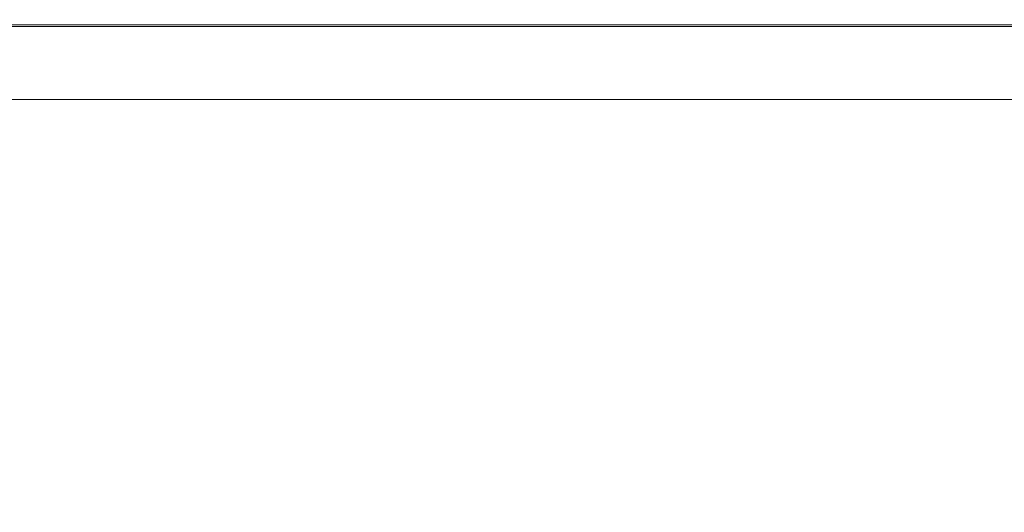
# Model space of a CAD drawing. Extents: x -791 to 1009, y -717 to 83.
# Drawn here: x -667 to -517, y 8 to 83 of the extents above; entities that cross this region are included whole.
import ezdxf

# ---------------------------------------------------------------- set-up
doc = ezdxf.new("R2010")
doc.units = 0
doc.header["$LTSCALE"] = 500
doc.header["$MEASUREMENT"] = 0
doc.layers.add('BESCO_AKRYL', color=7, linetype='Continuous')

msp = doc.modelspace()

# ---------------------------------------------------------------- linework, layer by layer
at = {"layer": 'BESCO_AKRYL', "lineweight": 0}
for points, invisible_edges in [([(-662.69, 82.81, 571.54), (-690.92, 82.81, 571.54), (-691.25, 83, 573.19), (-663.02, 83, 573.19)], 15), ([(-663.02, 83, 573.19), (-691.25, 83, 573.19), (-691.25, 83, 579.3), (-663.02, 83, 579.3)], 15), ([(-663.02, 82.95, 581.66), (-663.02, 83, 579.3), (-691.25, 83, 579.3), (-691.25, 82.95, 581.66)], 15), ([(-663.02, 82.95, 581.66), (-691.25, 82.95, 581.66), (-691.25, 82.79, 583.18), (-663.02, 82.79, 583.18)], 15), ([(-663.02, 82.79, 583.18), (-691.25, 82.79, 583.18), (-691.25, 82.48, 584.09), (-663.02, 82.48, 584.09)], 15), ([(-663.02, 81.96, 584.64), (-663.02, 82.48, 584.09), (-691.25, 82.48, 584.09), (-691.25, 81.96, 584.64)], 15), ([(-662.69, 82.81, 571.54), (-661.7, 82.24, 570.74), (-689.95, 82.24, 570.74), (-690.92, 82.81, 571.54)], 13), ([(-661.7, 82.24, 570.74), (-659.71, 81.11, 570.43), (-687.99, 81.11, 570.43), (-689.95, 82.24, 570.74)], 15), ([(-662.69, 82.81, 571.54), (-663.02, 83, 573.19), (-591.17, 83, 573.19), (-590.87, 82.81, 571.54)], 15), ([(-663.02, 83, 573.19), (-663.02, 83, 579.3), (-591.17, 83, 579.3), (-591.17, 83, 573.19)], 15), ([(-663.02, 82.95, 581.66), (-591.17, 82.95, 581.66), (-591.17, 83, 579.3), (-663.02, 83, 579.3)], 15), ([(-663.02, 82.95, 581.66), (-663.02, 82.79, 583.18), (-591.17, 82.79, 583.18), (-591.17, 82.95, 581.66)], 15), ([(-663.02, 82.79, 583.18), (-663.02, 82.48, 584.09), (-591.17, 82.48, 584.09), (-591.17, 82.79, 583.18)], 15), ([(-663.02, 81.96, 584.64), (-591.17, 81.96, 584.64), (-591.17, 82.48, 584.09), (-663.02, 82.48, 584.09)], 15), ([(-662.69, 82.81, 571.54), (-590.87, 82.81, 571.54), (-589.96, 82.24, 570.74), (-661.7, 82.24, 570.74)], 11), ([(-661.7, 82.24, 570.74), (-589.96, 82.24, 570.74), (-588.14, 81.11, 570.43), (-659.71, 81.11, 570.43)], 15), ([(-590.87, 82.81, 571.54), (-591.17, 83, 573.19), (-451.36, 83, 573.19), (-451.12, 82.81, 571.54)], 15), ([(-591.17, 83, 573.19), (-591.17, 83, 579.3), (-451.36, 83, 579.3), (-451.36, 83, 573.19)], 15), ([(-591.17, 82.95, 581.66), (-451.36, 82.95, 581.66), (-451.36, 83, 579.3), (-591.17, 83, 579.3)], 15), ([(-591.17, 82.95, 581.66), (-591.17, 82.79, 583.18), (-451.36, 82.79, 583.18), (-451.36, 82.95, 581.66)], 15), ([(-591.17, 82.79, 583.18), (-591.17, 82.48, 584.09), (-451.36, 82.48, 584.09), (-451.36, 82.79, 583.18)], 15), ([(-591.17, 81.96, 584.64), (-451.36, 81.96, 584.64), (-451.36, 82.48, 584.09), (-591.17, 82.48, 584.09)], 15), ([(-590.87, 82.81, 571.54), (-451.12, 82.81, 571.54), (-450.41, 82.24, 570.74), (-589.96, 82.24, 570.74)], 11), ([(-589.96, 82.24, 570.74), (-450.41, 82.24, 570.74), (-448.98, 81.11, 570.43), (-588.14, 81.11, 570.43)], 15), ([(-663.02, 80.34, 584.91), (-663.02, 81.96, 584.64), (-691.25, 81.96, 584.64), (-691.25, 80.34, 584.91)], 13), ([(-656.41, 79.22, 570.24), (-684.74, 79.22, 570.24), (-687.99, 81.11, 570.43), (-659.71, 81.11, 570.43)], 15), ([(-663.02, 80.34, 584.91), (-591.17, 80.34, 584.91), (-591.17, 81.96, 584.64), (-663.02, 81.96, 584.64)], 11), ([(-656.41, 79.22, 570.24), (-659.71, 81.11, 570.43), (-588.14, 81.11, 570.43), (-585.11, 79.22, 570.24)], 15), ([(-591.17, 80.34, 584.91), (-451.36, 80.34, 584.91), (-451.36, 81.96, 584.64), (-591.17, 81.96, 584.64)], 11), ([(-585.11, 79.22, 570.24), (-588.14, 81.11, 570.43), (-448.98, 81.11, 570.43), (-446.61, 79.22, 570.24)], 15), ([(-663.02, 80.34, 584.91), (-691.25, 80.34, 584.91), (-691.25, 76.75, 585), (-663.02, 76.75, 585)], 15), ([(-652.12, 76.76, 570.14), (-680.51, 76.76, 570.14), (-684.74, 79.22, 570.24), (-656.41, 79.22, 570.24)], 15), ([(-663.02, 80.34, 584.91), (-663.02, 76.75, 585), (-591.17, 76.75, 585), (-591.17, 80.34, 584.91)], 15), ([(-652.12, 76.76, 570.14), (-656.41, 79.22, 570.24), (-585.11, 79.22, 570.24), (-581.17, 76.76, 570.14)], 15), ([(-591.17, 80.34, 584.91), (-591.17, 76.75, 585), (-451.36, 76.75, 585), (-451.36, 80.34, 584.91)], 15), ([(-581.17, 76.76, 570.14), (-585.11, 79.22, 570.24), (-446.61, 79.22, 570.24), (-443.52, 76.76, 570.14)], 15), ([(-663.02, 76.75, 585), (-691.25, 76.75, 585), (-691.25, 70.29, 585), (-663.02, 70.29, 585)], 15), ([(-652.12, 76.76, 570.14), (-647.16, 73.93, 570.11), (-675.63, 73.93, 570.11), (-680.51, 76.76, 570.14)], 15), ([(-663.02, 76.75, 585), (-663.02, 70.29, 585), (-591.17, 70.29, 585), (-591.17, 76.75, 585)], 15), ([(-652.12, 76.76, 570.14), (-581.17, 76.76, 570.14), (-576.63, 73.93, 570.11), (-647.16, 73.93, 570.11)], 15), ([(-591.17, 76.75, 585), (-591.17, 70.29, 585), (-451.36, 70.29, 585), (-451.36, 76.75, 585)], 15), ([(-581.17, 76.76, 570.14), (-443.52, 76.76, 570.14), (-439.95, 73.93, 570.11), (-576.63, 73.93, 570.11)], 15), ([(-647.16, 73.93, 570.11), (-641.88, 70.91, 570.11), (-670.43, 70.91, 570.11), (-675.63, 73.93, 570.11)], 13), ([(-647.16, 73.93, 570.11), (-576.63, 73.93, 570.11), (-571.78, 70.91, 570.11), (-641.88, 70.91, 570.11)], 11), ([(-576.63, 73.93, 570.11), (-439.95, 73.93, 570.11), (-436.15, 70.91, 570.11), (-571.78, 70.91, 570.11)], 11), ([(-663.02, 60.09, 585), (-663.02, 70.29, 585), (-691.25, 70.29, 585), (-691.25, 60.09, 585)], 15), ([(-663.02, 60.09, 585), (-591.17, 60.09, 585), (-591.17, 70.29, 585), (-663.02, 70.29, 585)], 15), ([(-591.17, 60.09, 585), (-451.36, 60.09, 585), (-451.36, 70.29, 585), (-591.17, 70.29, 585)], 15), ([(-663.02, 47.99, 585), (-663.02, 60.09, 585), (-691.25, 60.09, 585), (-691.25, 47.99, 585)], 15), ([(-663.02, 47.99, 585), (-591.17, 47.99, 585), (-591.17, 60.09, 585), (-663.02, 60.09, 585)], 15), ([(-591.17, 47.99, 585), (-451.36, 47.99, 585), (-451.36, 60.09, 585), (-591.17, 60.09, 585)], 15), ([(-663.02, 47.99, 585), (-691.25, 47.99, 585), (-691.25, 35.86, 585), (-663.02, 35.86, 585)], 15), ([(-663.02, 47.99, 585), (-663.02, 35.86, 585), (-591.17, 35.86, 585), (-591.17, 47.99, 585)], 15), ([(-591.17, 47.99, 585), (-591.17, 35.86, 585), (-451.36, 35.86, 585), (-451.36, 47.99, 585)], 15), ([(-663.02, 35.86, 585), (-691.25, 35.86, 585), (-691.25, 25.55, 585), (-663.02, 25.55, 585)], 15), ([(-663.02, 35.86, 585), (-663.02, 25.55, 585), (-591.17, 25.55, 585), (-591.17, 35.86, 585)], 15), ([(-591.17, 35.86, 585), (-591.17, 25.55, 585), (-451.36, 25.55, 585), (-451.36, 35.86, 585)], 15), ([(-663.02, 18.92, 585), (-663.02, 25.55, 585), (-691.25, 25.55, 585), (-691.25, 18.92, 585)], 15), ([(-663.02, 18.92, 585), (-591.17, 18.92, 585), (-591.17, 25.55, 585), (-663.02, 25.55, 585)], 15), ([(-591.17, 18.92, 585), (-451.36, 18.92, 585), (-451.36, 25.55, 585), (-591.17, 25.55, 585)], 15), ([(-663.09, 15.09, 584.98), (-663.02, 18.92, 585), (-691.25, 18.92, 585), (-691.32, 15.09, 584.98)], 15), ([(-663.09, 15.09, 584.98), (-591.24, 15.09, 584.98), (-591.17, 18.92, 585), (-663.02, 18.92, 585)], 15), ([(-591.24, 15.09, 584.98), (-451.42, 15.09, 584.98), (-451.36, 18.92, 585), (-591.17, 18.92, 585)], 15), ([(-663.09, 15.09, 584.98), (-691.32, 15.09, 584.98), (-691.55, 13.16, 584.91), (-663.33, 13.16, 584.91)], 15), ([(-663.09, 15.09, 584.98), (-663.33, 13.16, 584.91), (-591.46, 13.16, 584.91), (-591.24, 15.09, 584.98)], 15), ([(-591.24, 15.09, 584.98), (-591.46, 13.16, 584.91), (-451.59, 13.16, 584.91), (-451.42, 15.09, 584.98)], 15), ([(-664.57, 11.5, 584.55), (-663.8, 12.26, 584.78), (-692.01, 12.26, 584.79), (-692.77, 11.5, 584.58)], 15), ([(-663.33, 13.16, 584.91), (-691.55, 13.16, 584.91), (-692.01, 12.26, 584.79), (-663.8, 12.26, 584.78)], 15), ([(-664.57, 11.5, 584.55), (-592.61, 11.5, 584.54), (-591.89, 12.26, 584.77), (-663.8, 12.26, 584.78)], 15), ([(-663.33, 13.16, 584.91), (-663.8, 12.26, 584.78), (-591.89, 12.26, 584.77), (-591.46, 13.16, 584.91)], 15), ([(-592.61, 11.5, 584.54), (-452.5, 11.5, 584.54), (-451.93, 12.26, 584.77), (-591.89, 12.26, 584.77)], 15), ([(-591.46, 13.16, 584.91), (-591.89, 12.26, 584.77), (-451.93, 12.26, 584.77), (-451.59, 13.16, 584.91)], 15), ([(-665.59, 10.84, 584.26), (-693.76, 10.84, 584.3), (-694.9, 10.26, 583.98), (-666.76, 10.26, 583.92)], 15), ([(-665.59, 10.84, 584.26), (-664.57, 11.5, 584.55), (-692.77, 11.5, 584.58), (-693.76, 10.84, 584.3)], 15), ([(-665.59, 10.84, 584.26), (-666.76, 10.26, 583.92), (-594.63, 10.26, 583.9), (-593.55, 10.84, 584.24)], 15), ([(-665.59, 10.84, 584.26), (-593.55, 10.84, 584.24), (-592.61, 11.5, 584.54), (-664.57, 11.5, 584.55)], 15), ([(-593.55, 10.84, 584.24), (-594.63, 10.26, 583.9), (-454.1, 10.26, 583.89), (-453.24, 10.84, 584.24)], 15), ([(-593.55, 10.84, 584.24), (-453.24, 10.84, 584.24), (-452.5, 11.5, 584.54), (-592.61, 11.5, 584.54)], 15), ([(-671.57, 8.58, 582.86), (-602.31, 8.58, 582.78), (-596.93, 9.15, 583.16), (-669.25, 9.15, 583.2)], 15), ([(-669.25, 9.15, 583.2), (-596.93, 9.15, 583.16), (-595.78, 9.7, 583.53), (-668, 9.7, 583.56)], 15), ([(-666.76, 10.26, 583.92), (-668, 9.7, 583.56), (-595.78, 9.7, 583.53), (-594.63, 10.26, 583.9)], 15), ([(-602.31, 8.58, 582.78), (-463.15, 8.58, 582.73), (-455.92, 9.15, 583.15), (-596.93, 9.15, 583.16)], 15), ([(-596.93, 9.15, 583.16), (-455.92, 9.15, 583.15), (-455.01, 9.7, 583.52), (-595.78, 9.7, 583.53)], 15), ([(-594.63, 10.26, 583.9), (-595.78, 9.7, 583.53), (-455.01, 9.7, 583.52), (-454.1, 10.26, 583.89)], 15), ([(-671.57, 8.58, 582.86), (-676.03, 8, 582.54), (-616.12, 7.99, 582.36), (-602.31, 8.58, 582.78)], 15), ([(-602.31, 8.58, 582.78), (-616.12, 7.99, 582.36), (-483, 8, 582.22), (-463.15, 8.58, 582.73)], 15)]:
    msp.add_3dface(points, dxfattribs=dict(at, invisible_edges=invisible_edges))

doc.saveas('drawing.dxf')
